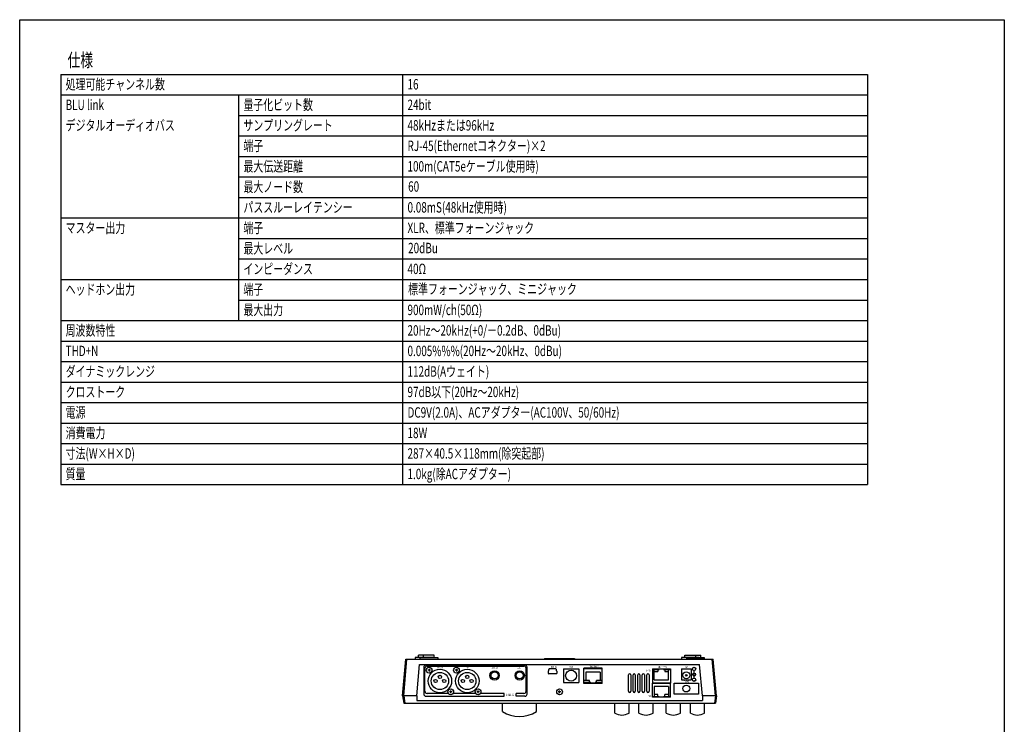
# Model space of a CAD drawing. Extents: x -450 to 450, y -688 to 650.
# Drawn here: x -450 to 450, y 6 to 650 of the extents above; entities that cross this region are included whole.
import ezdxf
from ezdxf.enums import TextEntityAlignment as Align

# ---------------------------------------------------------------- set-up
doc = ezdxf.new("R2010")
doc.units = 0
doc.header["$LTSCALE"] = 25.4
doc.layers.get('0').update_dxf_attribs({"linetype": 'CONTINUOUS'})
for name, color, linetype in [('DATA', 7, 'CONTINUOUS'), ('HIBINO-BASE', 7, 'CONTINUOUS'), ('SPEC', 7, 'CONTINUOUS')]:
    doc.layers.add(name, color=color, linetype=linetype)
doc.styles.get("Standard").update_dxf_attribs({"font": 'txt', "bigfont": 'BIGFONT.SHX'})

# ---------------------------------------------------------------- blocks, each defined once
blk = doc.blocks.new('____-6')
at = {"color": 7, "linetype": 'CONTINUOUS'}
blk.add_line((-88.65, 65.5), (-72.35, 65.5), dxfattribs=at)
blk = doc.blocks.new('____-7')
at = {"color": 7, "linetype": 'CONTINUOUS'}
blk.add_line((175.65, 65.5), (159.35, 65.5), dxfattribs=at)
blk = doc.blocks.new('____-9')
at = {"color": 7, "linetype": 'CONTINUOUS'}
for p, q in [((-49.55, 55.3), (-52.05, 55.3)), ((-50.8, 56.55), (-50.8, 54.05)), ((-31, 34.25), (-31, 36.75)), ((-29.75, 35.5), (-32.25, 35.5))]:
    blk.add_line(p, q, dxfattribs=at)
for centre, radius in [((-50.8, 55.3), 2.6), ((-40.9, 45.4), 10.75), ((-40.9, 45.4), 7.9), ((-44.9, 45.4), 1.5), ((-40.9, 49.15), 1.5), ((-36.9, 45.4), 1.5), ((-31, 35.5), 2.6)]:
    blk.add_circle(centre, radius, dxfattribs=at)
blk = doc.blocks.new('____-10')
at = {"color": 7, "linetype": 'CONTINUOUS'}
for p, q in [((-74.55, 55.3), (-77.05, 55.3)), ((-75.8, 56.55), (-75.8, 54.05)), ((-56, 34.25), (-56, 36.75)), ((-54.75, 35.5), (-57.25, 35.5))]:
    blk.add_line(p, q, dxfattribs=at)
for centre, radius in [((-75.8, 55.3), 2.6), ((-65.9, 45.4), 10.75), ((-65.9, 45.4), 7.9), ((-69.9, 45.4), 1.5), ((-65.9, 49.15), 1.5), ((-61.9, 45.4), 1.5), ((-56, 35.5), 2.6)]:
    blk.add_circle(centre, radius, dxfattribs=at)
blk = doc.blocks.new('____-11')
at = {"color": 7, "linetype": 'CONTINUOUS'}
for p, q in [((43.5, 34.25), (43.5, 36.75)), ((44.75, 35.5), (42.25, 35.5))]:
    blk.add_line(p, q, dxfattribs=at)
blk.add_circle((43.5, 35.5), 2.6, dxfattribs=at)
blk = doc.blocks.new('____-12')
at = {"color": 7, "linetype": 'CONTINUOUS'}
for p, q in [((82.3, 57), (65.8, 57)), ((65.8, 43), (65.8, 57)), ((82.3, 56.5), (65.8, 56.5)), ((82.3, 43), (82.3, 57)), ((70.8, 46), (65.8, 46)), ((80.55, 53.5), (67.55, 53.5)), ((67.55, 53.5), (67.55, 46)), ((70.8, 44), (70.8, 46)), ((82.3, 46), (77.3, 46)), ((77.3, 44), (77.3, 46)), ((80.55, 53.5), (80.55, 46)), ((72.05, 44), (65.8, 44)), ((82.3, 43.5), (65.8, 43.5)), ((82.3, 43), (65.8, 43)), ((72.05, 43.5), (72.05, 44)), ((82.3, 44), (76.05, 44)), ((76.05, 43.5), (76.05, 44))]:
    blk.add_line(p, q, dxfattribs=at)
blk = doc.blocks.new('____-13')
at = {"color": 7, "linetype": 'CONTINUOUS'}
for p, q in [((33.05, 54.3), (33.05, 52.5)), ((33.35, 54.5), (33.25, 54.5)), ((33.55, 54.7), (33.55, 56)), ((40.05, 56.5), (34.05, 56.5)), ((40.55, 54.7), (40.55, 56)), ((40.85, 54.5), (40.75, 54.5)), ((41.05, 54.3), (41.05, 52.5)), ((40.55, 52), (33.55, 52))]:
    blk.add_line(p, q, dxfattribs=at)
for centre, radius, start, end in [((33.25, 54.3), 0.2, 90, 180), ((33.35, 54.7), 0.2, 270, 0), ((34.05, 56), 0.5, 90, 180), ((40.05, 56), 0.5, 0, 90), ((40.75, 54.7), 0.2, 180, 270), ((40.85, 54.3), 0.2, 0, 90), ((33.55, 52.5), 0.5, 180, 270), ((40.55, 52.5), 0.5, 270, 0)]:
    blk.add_arc(centre, radius, start, end, dxfattribs=at)
blk = doc.blocks.new('____-14')
at = {"color": 7, "linetype": 'CONTINUOUS'}
for p, q in [((128.3, 30.5), (128.3, 43.5)), ((144.8, 43.5), (128.3, 43.5)), ((143.05, 40.5), (130.05, 40.5)), ((130.05, 40.5), (130.05, 31)), ((143.05, 40.5), (143.05, 31)), ((144.8, 30.5), (144.8, 43.5)), ((134.55, 31), (128.3, 31)), ((144.8, 30.5), (128.3, 30.5)), ((133.3, 33), (130.05, 33)), ((133.3, 31), (133.3, 33)), ((134.55, 30.5), (134.55, 31)), ((144.8, 31), (138.55, 31)), ((138.55, 30.5), (138.55, 31)), ((143.05, 33), (139.8, 33)), ((139.8, 31), (139.8, 33))]:
    blk.add_line(p, q, dxfattribs=at)
blk = doc.blocks.new('____-15')
at = {"color": 7, "linetype": 'CONTINUOUS'}
for p, q in [((128.3, 56.5), (144.8, 56.5)), ((128.3, 56.5), (128.3, 43.5)), ((128.3, 56), (134.55, 56)), ((130.05, 46.5), (130.05, 56)), ((130.05, 54), (133.3, 54)), ((133.3, 56), (133.3, 54)), ((134.55, 56.5), (134.55, 56)), ((138.55, 56.5), (138.55, 56)), ((138.55, 56), (144.8, 56)), ((139.8, 56), (139.8, 54)), ((139.8, 54), (143.05, 54)), ((143.05, 46.5), (143.05, 56)), ((144.8, 56.5), (144.8, 43.5)), ((130.05, 46.5), (143.05, 46.5)), ((128.3, 43.5), (144.8, 43.5))]:
    blk.add_line(p, q, dxfattribs=at)
blk = doc.blocks.new('____-16')
at = {"color": 7, "linetype": 'CONTINUOUS'}
for p, q in [((106.5, 36), (106.5, 51)), ((108.5, 51), (108.5, 36)), ((110.7, 36), (110.7, 51)), ((112.7, 51), (112.7, 36)), ((114.9, 36), (114.9, 51)), ((116.9, 51), (116.9, 36)), ((119.1, 36), (119.1, 51)), ((121.1, 51), (121.1, 36)), ((123.3, 36), (123.3, 51)), ((125.3, 51), (125.3, 36))]:
    blk.add_line(p, q, dxfattribs=at)
for centre, start, end in [((107.5, 51), 0, 180), ((111.7, 51), 0, 180), ((115.9, 51), 0, 180), ((120.1, 51), 0, 180), ((124.3, 51), 0, 180), ((107.5, 36), 180, 0), ((111.7, 36), 180, 0), ((115.9, 36), 180, 0), ((120.1, 36), 180, 0), ((124.3, 36), 180, 0)]:
    blk.add_arc(centre, 1, start, end, dxfattribs=at)

msp = doc.modelspace()

# ---------------------------------------------------------------- linework, layer by layer
at = {"layer": 'DATA', "color": 7, "linetype": 'CONTINUOUS'}
for p, q in [((-100, 31.83), (-97, 65.5)), ((-99, 31.83), (-96, 65.5)), ((-97, 65.5), (184, 65.5)), ((-88.65, 67), (-88.65, 65.5)), ((-72.35, 67), (-88.65, 67)), ((-75.5, 69), (-85.5, 69)), ((-85.5, 67), (-85.5, 69)), ((-84.15, 67), (-84.15, 65.5)), ((-84.15, 67), (-67.85, 67)), ((-71, 69), (-81, 69)), ((-81, 67), (-81, 69)), ((-71, 67), (-71, 69)), ((-67.85, 67), (-67.85, 65.5)), ((29.75, 66), (57.25, 66)), ((29.75, 66), (29.75, 65.5)), ((57.25, 66), (57.25, 65.5)), ((154.85, 67), (154.85, 65.5)), ((171.15, 67), (154.85, 67)), ((158, 69), (168, 69)), ((158, 67), (158, 69)), ((159.35, 67), (175.65, 67)), ((162.5, 69), (172.5, 69)), ((168, 67), (168, 69)), ((171.15, 67), (171.15, 65.5)), ((172.5, 67), (172.5, 69)), ((175.65, 67), (175.65, 65.5)), ((186, 31.83), (183, 65.5)), ((187, 31.83), (184, 65.5)), ((-97, 60.5), (-96.45, 60.5)), ((-87, 31.83), (-84.45, 60.5)), ((-84.45, 60.5), (171.45, 60.5)), ((-80.65, 58), (-80.65, 33.5)), ((-79.65, 36.05), (-79.65, 57.05)), ((-78.65, 60), (11.85, 60)), ((-77.65, 59.05), (10.85, 59.05)), ((12.85, 36.05), (12.85, 57.05)), ((13.85, 33.5), (13.85, 58)), ((47.05, 56.5), (47.05, 44)), ((47.05, 56.5), (61.05, 56.5)), ((61.05, 56.5), (61.05, 44)), ((154.8, 56.5), (154.8, 46.5)), ((154.8, 56.5), (163.8, 56.5)), ((163.8, 56.5), (163.8, 46.5)), ((166.5, 52.5), (166.5, 55)), ((174, 31.83), (171.45, 60.5)), ((183.45, 60.5), (184, 60.5)), ((154.8, 46.5), (163.8, 46.5)), ((166.5, 48), (166.5, 50)), ((47.05, 44), (61.05, 44)), ((-87, 31.83), (-100, 31.83)), ((-100, 31.83), (-99, 25)), ((-99, 31.83), (-98, 25)), ((-87, 31.83), (-87, 27.5)), ((-87, 27.5), (174, 27.5)), ((-78.65, 31.5), (-7.15, 31.5)), ((-58.16, 34.05), (-77.65, 34.05)), ((-33.16, 34.05), (-53.84, 34.05)), ((-7.15, 34.05), (-28.84, 34.05)), ((-7.15, 31.5), (-7.15, 34.05)), ((10.85, 34.05), (3.85, 34.05)), ((3.85, 31.5), (3.85, 34.05)), ((11.85, 31.5), (3.85, 31.5)), ((187, 31.83), (174, 31.83)), ((174, 31.83), (174, 27.5)), ((186, 31.83), (185, 25)), ((187, 31.83), (186, 25)), ((-99, 25), (186, 25)), ((-87, 25), (-87, 24.9)), ((-8.77, 17.41), (-8.77, 25)), ((22.27, 17.41), (22.27, 25)), ((94.05, 16.03), (94.05, 25)), ((106.95, 16.03), (106.95, 25)), ((116.05, 16.03), (116.05, 25)), ((128.95, 16.03), (128.95, 25)), ((141.05, 16.03), (141.05, 25)), ((153.95, 16.03), (153.95, 25)), ((163.05, 16.03), (163.05, 25)), ((174, 25), (174, 24.9)), ((175.95, 16.03), (175.95, 25))]:
    msp.add_line(p, q, dxfattribs=at)
msp.add_lwpolyline([(148.2, 43.5), (170.4, 43.5), (170.4, 33.5), (148.2, 33.5)], close=True, dxfattribs=at)
for centre, radius in [((-15.95, 50.5), 4.25), ((7.05, 50.5), 4.25), ((54.05, 50.25), 5), ((166.5, 56.5), 1.5), ((-15.95, 50.5), 3.2), ((7.05, 50.5), 3.2), ((159.3, 50.65), 3.15), ((159.3, 50.65), 0.75), ((166.5, 46.5), 1.5), ((166.5, 51.5), 1), ((159.3, 38.5), 3.15)]:
    msp.add_circle(centre, radius, dxfattribs=at)
for centre, radius, start, end in [((-78.65, 58), 2, 90, 180), ((-77.65, 57.05), 2, 90, 180), ((10.85, 57.05), 2, 0, 90), ((11.85, 58), 2, 0, 90), ((166.5, 51.5), 1.5, 138.18969, 41.81031), ((-77.65, 36.05), 2, 180, 270), ((10.85, 36.05), 2, 270, 0), ((-78.65, 33.5), 2, 180, 270), ((11.85, 33.5), 2, 270, 0), ((6.75, 42.32), 29.35, 238.07453, 301.92547), ((100.5, 27.09), 12.81, 239.75958, 300.24042), ((122.5, 27.09), 12.81, 239.75958, 300.24042), ((147.5, 27.09), 12.81, 239.75958, 300.24042), ((169.5, 27.09), 12.81, 239.75958, 300.24042)]:
    msp.add_arc(centre, radius, start, end, dxfattribs=at)
at = {"layer": 'HIBINO-BASE', "color": 7, "linetype": 'CONTINUOUS'}
for p, q in [((-450, 650), (450, 650)), ((-450, -650), (-450, 650)), ((450, 650), (450, -650))]:
    msp.add_line(p, q, dxfattribs=at)
at = {"layer": 'SPEC', "color": 7, "linetype": 'CONTINUOUS'}
for p, q in [((-412.5, 600), (325, 600)), ((-412.5, 600), (-412.5, 224.95)), ((-100, 600), (-100, 224.95)), ((325, 600), (325, 224.95)), ((-412.5, 581.25), (325, 581.25)), ((-250, 581.25), (-250, 375)), ((-250, 562.5), (325, 562.5)), ((-250, 543.75), (325, 543.75)), ((-250, 525), (325, 525)), ((-250, 506.25), (325, 506.25)), ((-250, 487.5), (325, 487.5)), ((-412.5, 468.75), (325, 468.75)), ((-250, 450), (325, 450)), ((-250, 431.25), (325, 431.25)), ((-412.5, 412.5), (325, 412.5)), ((-250, 393.7), (325, 393.7)), ((-412.5, 375), (325, 375)), ((-412.5, 356.2), (325, 356.2)), ((-412.5, 337.5), (325, 337.5)), ((-412.5, 318.7), (325, 318.7)), ((-412.5, 299.9), (325, 299.9)), ((-412.5, 281.25), (325, 281.25)), ((-412.5, 262.5), (325, 262.5)), ((-412.5, 243.75), (325, 243.75)), ((-412.5, 224.95), (325, 224.95))]:
    msp.add_line(p, q, dxfattribs=at)

# ---------------------------------------------------------------- block references
at = {"layer": 'DATA', "color": 7}
for name in ['____-6', '____-7', '____-10', '____-9', '____-13', '____-12', '____-15', '____-16', '____-11', '____-14']:
    msp.add_blockref(name, (0, 0), dxfattribs=at)

# ---------------------------------------------------------------- texts
at = {"layer": 'DATA', "color": 7, "width": 0.7}
for s, p in [('RIGHT', (-65.9, 57.8)), ('LEFT', (-40.5, 57.8)), ('RIGHT', (-15.95, 57.62)), ('LEFT', (7.05, 57.62)), ('OUTPUT', (-1.6, 32.78))]:
    msp.add_text(s, height=1.924, rotation=180, dxfattribs=at).set_placement(p, align=Align.MIDDLE_CENTER)
for s, height, p in [('ＵＳＢ', 1.924, (40.84, 59.75)), ('DSC', 1.924, (55.97, 59.75)), ('ETHERNET', 1.924, (79.15, 60)), ('OUT', 1.924, (126.5, 56.32)), ('BLU LINK', 1.924, (141.65, 59.75)), ('2A', 1.924, (160.58, 59.75)), ('-', 1.92, (167.14, 57.75)), ('9VDC', 1.924, (161.85, 46.25)), ('+', 1.92, (167.14, 47.75)), ('IN', 1.924, (126.5, 33.32))]:
    msp.add_text(s, height=height, rotation=180, dxfattribs=at).set_placement(p, align=Align.BOTTOM_LEFT)
at = {"layer": 'SPEC', "color": 7, "width": 0.7}
for s, height, p in [('仕様', 12.216, (-406.25, 619.18)), ('処理可能チャンネル数', 9.502, (-408, 595.68)), ('16', 9.502, (-95.5, 595.68)), ('BLU link', 9.502, (-408, 576.93)), ('量子化ビット数', 9.502, (-245.5, 576.93)), ('24bit', 9.502, (-95.5, 576.93)), ('デジタルオーディオバス', 9.5016, (-408, 558.18)), ('サンプリングレート', 9.502, (-245.5, 558.18)), ('48kHzまたは96kHz', 9.5016, (-95.5, 558.18)), ('端子', 9.502, (-245.5, 539.43)), ('RJ-45(Ethernetコネクター)×2', 9.5016, (-95.5, 539.43)), ('最大伝送距離', 9.502, (-245.5, 520.68)), ('100m(CAT5eケーブル使用時)', 9.5016, (-95.5, 520.68)), ('最大ノード数', 9.502, (-245.5, 501.93)), ('60', 9.502, (-94.95, 502.25)), ('パススルーレイテンシー', 9.5016, (-245.5, 483.18)), ('0.08mS(48kHz使用時)', 9.5016, (-95.5, 483.18)), ('マスター出力', 9.502, (-408, 464.43)), ('端子', 9.502, (-245.5, 464.43)), ('XLR、標準フォーンジャック', 9.5016, (-95.5, 464.43)), ('最大レベル', 9.502, (-245.5, 445.68)), ('20dBu', 9.502, (-94.95, 446)), ('インピーダンス', 9.502, (-245.5, 426.93)), ('40Ω', 9.502, (-95.5, 426.93)), ('ヘッドホン出力', 9.502, (-408, 408.18)), ('端子', 9.502, (-245.5, 408.18)), ('標準フォーンジャック、ミニジャック', 9.5016, (-94.95, 408.5)), ('最大出力', 9.502, (-245.5, 389.43)), ('900mW/ch(50Ω)', 9.5016, (-95.5, 389.43)), ('周波数特性', 9.502, (-408, 370.68)), ('20Hz～20kHz(+0/－0.2dB、0dBu)', 9.5016, (-95.5, 370.68)), ('THD+N', 9.502, (-408, 351.93)), ('0.005%%%(20Hz～20kHz、0dBu)', 9.5016, (-95.5, 351.93)), ('ダイナミックレンジ', 9.502, (-408, 333.18)), ('112dB(Aウェイト)', 9.5016, (-95.5, 333.18)), ('クロストーク', 9.502, (-408, 314.43)), ('97dB以下(20Hz～20kHz)', 9.5016, (-95.5, 314.43)), ('DC9V(2.0A)、ACアダプター(AC100V、50/60Hz)', 9.5016, (-95.5, 295.68)), ('電源', 9.502, (-408, 295.68)), ('消費電力', 9.502, (-408, 276.93)), ('18W', 9.502, (-95.5, 276.93)), ('寸法(W×H×D)', 9.502, (-408, 258.18)), ('287×40.5×118mm(除突起部)', 9.5016, (-95.5, 258.18)), ('質量', 9.502, (-408, 239.43)), ('1.0kg(除ACアダプター)', 9.5016, (-95.5, 239.43))]:
    msp.add_text(s, height=height, dxfattribs=at).set_placement(p, align=Align.TOP_LEFT)

doc.saveas('drawing.dxf')
